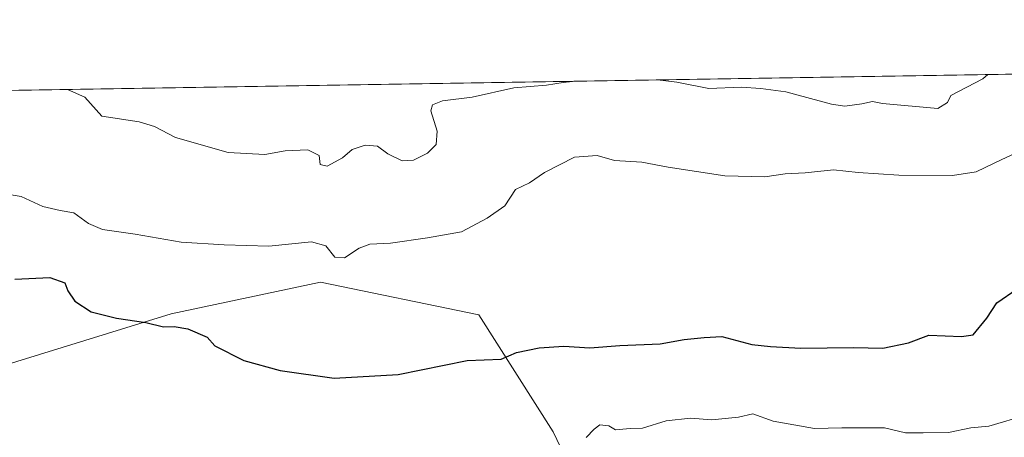
# Model space of a CAD drawing. Units: metres. Extents: x 611193 to 614652, y 4708501 to 4710870.
# Drawn here: x 613588 to 613820, y 4710772 to 4710870 of the extents above; entities that cross this region are included whole.
import ezdxf

# ---------------------------------------------------------------- set-up
doc = ezdxf.new("R2010")
doc.units = ezdxf.units.M
doc.header["$MEASUREMENT"] = 0
for name, color, linetype, lineweight in [('Arbolado forestal CxS', 92, 'Continuous', 0), ('Comarca CxS', 21, 'Continuous', 0), ('Comunidad Autónoma CxS', 142, 'Continuous', 0), ('Cultivos herbáceos CxS', 92, 'Continuous', 0), ('Curva de nivel maestra', 30, 'Continuous', 30), ('Curva de nivel normal', 30, 'Continuous', 0), ('Municipio CxS', 4, 'Continuous', 0), ('Provincia CxS', 1, 'Continuous', 0)]:
    doc.layers.add(name, color=color, linetype=linetype, lineweight=lineweight)

msp = doc.modelspace()

# ---------------------------------------------------------------- linework, layer by layer
at = {"layer": 'Arbolado forestal CxS', "color": 92, "linetype": 'Continuous', "lineweight": 0, "extrusion": (-0.01746020259683204, -0.0002834880893280433, 0.9998475188546407), "elevation": -11359.72809914311, "flags": 128}
msp.add_lwpolyline([(-4700271.615418052, 689736.7736018669), (-4700271.615418052, 690555.0525917686)], dxfattribs=at)
at = {"layer": 'Arbolado forestal CxS', "color": 92, "linetype": 'Continuous', "lineweight": 0}
for points in [[(613434.3696, 4710850.976500001, 686.5350999999937), (614252.4161, 4710864.258400001, 700.824299999993)], [(613777.5513000004, 4710675.2777, 717.7115999999951), (613782.1057000002, 4710700.5329, 716.280899999998), (613799.6436999999, 4710720.126900001, 715.8341999999975), (613788.1508999999, 4710719.415899999, 715.5736000000034), (613775.8629000002, 4710724.265100001, 715.1345000000001), (613739.6860999997, 4710727.5821, 712.521200000003), (613728.6835000003, 4710741.3773, 711.1915000000009), (613713.6218999998, 4710772.878500001, 704.2293000000063), (613696.0674999999, 4710800.535900001, 698.1432999999961), (613658.6907000003, 4710808.2171, 696.7094999999972), (613623.5346999997, 4710800.7323, 699.2652999999991), (613572.0327000003, 4710784.8245, 704.8055000000023), (613541.3608999997, 4710792.127699999, 704.8527999999933), (613531.2096999995, 4710790.677100001, 705.5149999999995), (613521.9735000003, 4710781.1417, 707.2676000000066)], [(613826.9883000003, 4710647.798699999, 728.8061000000016), (613795.6127000004, 4710640.647299999, 725.6505000000034), (613790.5685000002, 4710640.9561, 724.934500000003), (613786.9348999998, 4710651.817700001, 722.901199999993), (613777.5513000004, 4710675.2777, 717.7115999999951), (613782.1057000002, 4710700.5329, 716.280899999998), (613799.6436999999, 4710720.126900001, 715.8341999999975), (613788.1508999999, 4710719.415899999, 715.5736000000034), (613775.8629000002, 4710724.265100001, 715.1345000000001), (613739.6860999997, 4710727.5821, 712.521200000003), (613728.6835000003, 4710741.3773, 711.1915000000009), (613713.6218999998, 4710772.878500001, 704.2293000000063), (613696.0674999999, 4710800.535900001, 698.1432999999961), (613658.6907000003, 4710808.2171, 696.7094999999972), (613623.5346999997, 4710800.7323, 699.2652999999991), (613572.0327000003, 4710784.8245, 704.8055000000023)]]:
    msp.add_polyline3d(points, dxfattribs=at)
at = {"layer": 'Comarca CxS', "color": 21, "linetype": 'Continuous', "lineweight": 0, "flags": 128}
msp.add_lwpolyline([(613705.9261097296, 4708541.495122248), (611229.6200008346, 4708501.309982895), (611192.6800008359, 4710814.579982872), (611545.9829589465, 4710820.316275445), (612455.4008625436, 4710835.08175376), (614614.0500008619, 4710870.129982872), (614615.6036468776, 4710775.749251428), (614652.1300008604, 4708556.849982895)], close=True, dxfattribs=at)
at = {"layer": 'Comunidad Autónoma CxS', "color": 142, "linetype": 'Continuous', "lineweight": 0, "flags": 128}
msp.add_lwpolyline([(613705.9261097296, 4708541.495122248), (611229.6200008346, 4708501.309982895), (611192.6800008359, 4710814.579982872), (611545.9829589465, 4710820.316275445), (612455.4008625436, 4710835.08175376), (614614.0500008619, 4710870.129982872), (614615.6036468776, 4710775.749251428), (614652.1300008604, 4708556.849982895)], close=True, dxfattribs=at)
at = {"layer": 'Cultivos herbáceos CxS', "color": 92, "linetype": 'Continuous', "lineweight": 0}
for points in [[(613777.5513000004, 4710675.2777, 717.7115999999951), (613782.1057000002, 4710700.5329, 716.280899999998), (613799.6436999999, 4710720.126900001, 715.8341999999975), (613788.1508999999, 4710719.415899999, 715.5736000000034), (613775.8629000002, 4710724.265100001, 715.1345000000001), (613739.6860999997, 4710727.5821, 712.521200000003), (613728.6835000003, 4710741.3773, 711.1915000000009), (613713.6218999998, 4710772.878500001, 704.2293000000063), (613696.0674999999, 4710800.535900001, 698.1432999999961), (613658.6907000003, 4710808.2171, 696.7094999999972), (613623.5346999997, 4710800.7323, 699.2652999999991), (613572.0327000003, 4710784.8245, 704.8055000000023), (613541.3608999997, 4710792.127699999, 704.8527999999933), (613531.2096999995, 4710790.677100001, 705.5149999999995), (613521.9735000003, 4710781.1417, 707.2676000000066)], [(613572.0327000003, 4710784.8245, 704.8055000000023), (613623.5346999997, 4710800.7323, 699.2652999999991), (613658.6907000003, 4710808.2171, 696.7094999999972), (613696.0674999999, 4710800.535900001, 698.1432999999961), (613713.6218999998, 4710772.878500001, 704.2293000000063), (613728.6835000003, 4710741.3773, 711.1915000000009)]]:
    msp.add_polyline3d(points, dxfattribs=at)
at = {"layer": 'Curva de nivel maestra', "color": 30, "linetype": 'Continuous', "lineweight": 30, "elevation": 700.0000000000001, "flags": 128}
msp.add_lwpolyline([(613586.6100000005, 4710808.950099999), (613594.9299999997, 4710809.270099999), (613598.4000000004, 4710808.0701), (613599.1399999997, 4710806.140100001), (613600.8200000003, 4710803.710100001), (613604.6500000004, 4710801.1801), (613610.5999999996, 4710799.6801), (613617.5599999996, 4710798.6801), (613621.7300000006, 4710797.640100001), (613624.2300000006, 4710797.720100001), (613627.4400000004, 4710797.1601), (613631.9600000001, 4710795.2401), (613633.8399999999, 4710793.190099999), (613640.6799999997, 4710789.7401), (613649.2199999997, 4710787.340100001), (613661.9100000003, 4710785.530099999), (613677.0599999996, 4710786.4101), (613693.3399999999, 4710789.690099999), (613701.29, 4710790.020099999), (613704.9199999999, 4710791.640100001), (613710.25, 4710792.690099999), (613716.1100000005, 4710793.090100001), (613722.25, 4710792.700099999), (613729.2699999996, 4710793.2301), (613738.8300000001, 4710793.690099999), (613744.4900000002, 4710794.700099999), (613749.1900000004, 4710795.1601), (613753.3899999997, 4710795.360099999), (613760.4500000002, 4710793.460100001), (613764.8399999999, 4710792.9901), (613771.9699999997, 4710792.600099999), (613784.4100000003, 4710792.8101), (613791.3099999996, 4710792.6501), (613797.3799999999, 4710793.880100001), (613802.1500000004, 4710795.7301), (613809.8499999996, 4710795.380100001), (613812.6200000001, 4710795.7501), (613815.8499999996, 4710799.690099999), (613818.2000000002, 4710803.360099999), (613822.9900000002, 4710806.6501)], dxfattribs=at)
at = {"layer": 'Curva de nivel normal', "color": 30, "linetype": 'Continuous', "lineweight": 0, "flags": 128}
for points, elevation in [([(613738.1982000005, 4710855.909399999), (613742.7800000003, 4710855.360099999), (613750.3200000003, 4710853.920100001), (613757.8899999997, 4710854.210100001), (613762.5899999999, 4710853.860099999), (613768.4500000002, 4710853.140100001), (613779.2400000002, 4710850.190099999), (613782.3399999999, 4710849.690099999), (613786.3700000001, 4710850.3101), (613788.8700000001, 4710850.790100001), (613791.25, 4710850.390100001), (613804.2999999998, 4710849.200099999), (613806.5599999996, 4710850.630100001), (613807.3600000005, 4710852.280099999), (613814.8899999997, 4710856.1601), (613816.1183000002, 4710857.174500001)], 690), ([(613599.0711000003, 4710853.6505), (613603.1500000004, 4710851.850099999), (613607.1699999999, 4710847.4001), (613615.9299999997, 4710846.030099999), (613619.5899999999, 4710844.9001), (613624.5300000003, 4710842.340100001), (613636.9699999997, 4710838.7601), (613645.5599999996, 4710838.340100001), (613650.3899999997, 4710839.170100001), (613655.7699999996, 4710839.460100001), (613658.3799999999, 4710838.0601), (613658.6299999999, 4710835.9801), (613660.2699999996, 4710835.600099999), (613663.9000000004, 4710837.550100001), (613666.1799999997, 4710839.4901), (613669.2400000002, 4710840.5001), (613672.1399999997, 4710840.2601), (613674.6299999999, 4710838.450099999), (613677.9699999997, 4710836.800100001), (613680.6299999999, 4710836.960100001), (613683.9699999997, 4710838.640100001), (613686.0300000003, 4710840.6501), (613686.2300000006, 4710843.8201), (613684.7599999999, 4710848.6601), (613685.1600000003, 4710850.030099999), (613687.5199999996, 4710850.9801), (613694.4600000001, 4710851.840100001), (613704.3499999996, 4710854.050100001), (613712.0499999998, 4710854.720100001), (613715.9199999999, 4710855.300100001), (613718.9134999998, 4710855.5963)], 690), ([(613825.2300000006, 4710839.780099999), (613819.3799999999, 4710837.120100001), (613813.3499999996, 4710834.2601), (613807.7400000002, 4710833.380100001), (613795.1200000001, 4710833.470100001), (613785.5199999996, 4710834.110099999), (613779.7100000001, 4710834.6801), (613773.0099999999, 4710833.9901), (613768.3099999996, 4710833.7601), (613763.5, 4710833.020099999), (613754.0800000001, 4710833.290100001), (613740.6799999997, 4710835.360099999), (613734.5099999999, 4710836.520099999), (613728.0800000001, 4710836.880100001), (613723.9400000004, 4710838.110099999), (613718.6100000005, 4710837.720100001), (613711.54, 4710834.090100001), (613707.9900000002, 4710831.670100001), (613704.6900000004, 4710830.0801), (613702.1799999997, 4710826.200099999), (613698.0199999996, 4710823.3301), (613691.9699999997, 4710820.0601), (613683.9699999997, 4710818.6601), (613675.2300000006, 4710817.420100001), (613670.3600000005, 4710817.130100001), (613667.8399999999, 4710816.2501), (613664.3899999997, 4710813.920100001), (613662.1100000005, 4710814.120100001), (613660, 4710816.770099999), (613656.5599999996, 4710817.690099999), (613646.5599999996, 4710816.7301), (613636.0099999999, 4710817.050100001), (613625.9000000004, 4710817.6501), (613614.9800000006, 4710819.5101), (613607.3099999996, 4710820.620100001), (613603.9800000006, 4710822.040100001), (613600.5199999996, 4710824.5701), (613597.3300000001, 4710825.0801), (613593.2699999996, 4710826.0601), (613588.1600000003, 4710828.4001), (613582.9800000006, 4710829.2601)], 695), ([(613721.3700000001, 4710771.540100001), (613723.25, 4710773.520099999), (613724.5800000001, 4710774.5801), (613726.7300000006, 4710774.280099999), (613728.2800000003, 4710773.350099999), (613731.7699999996, 4710773.6601), (613734.6900000004, 4710773.780099999), (613740.2300000006, 4710775.470100001), (613745.9699999997, 4710776.140100001), (613750.9699999997, 4710775.7601), (613757.3200000003, 4710776.380100001), (613760.6600000003, 4710777.110099999), (613765.4500000002, 4710775.390100001), (613775.25, 4710773.6801), (613781.6399999997, 4710773.860099999), (613791.7300000006, 4710773.8301), (613796.6699999999, 4710772.640100001), (613800.8499999996, 4710772.620100001), (613806.8099999996, 4710772.770099999), (613812.0999999996, 4710773.8201), (613816.2999999998, 4710774.2301), (613825.3700000001, 4710776.9101)], 705)]:
    msp.add_lwpolyline(points, dxfattribs=dict(at, elevation=elevation))
at = {"layer": 'Municipio CxS', "color": 4, "linetype": 'Continuous', "lineweight": 0, "flags": 128}
msp.add_lwpolyline([(612455.4008625436, 4710835.08175376), (614614.0500008619, 4710870.129982872)], dxfattribs=at)
at = {"layer": 'Provincia CxS', "color": 1, "linetype": 'Continuous', "lineweight": 0, "flags": 128}
msp.add_lwpolyline([(613705.9261097296, 4708541.495122248), (611229.6200008346, 4708501.309982895), (611192.6800008359, 4710814.579982872), (611545.9829589465, 4710820.316275445), (612455.4008625436, 4710835.08175376), (614614.0500008619, 4710870.129982872), (614615.6036468776, 4710775.749251428), (614652.1300008604, 4708556.849982895)], close=True, dxfattribs=at)

doc.saveas('drawing.dxf')
